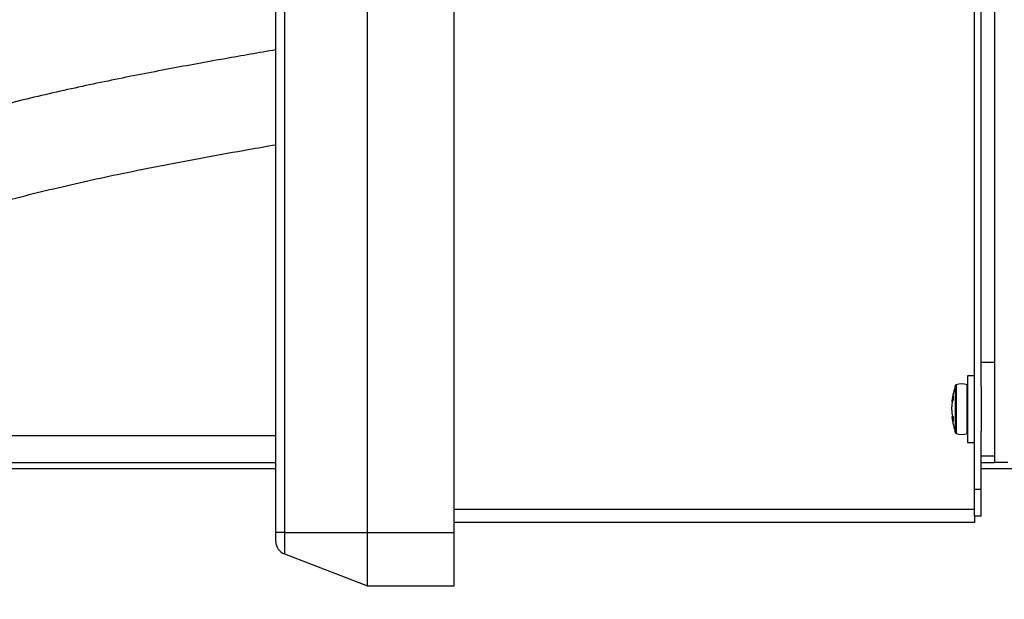
# Model space of a CAD drawing. Units: inches. Extents: x 0.1 to 22.1, y 0.1 to 17.1.
# Drawn here: x 8.9 to 9.9, y 12.9 to 13.4 of the extents above; entities that cross this region are included whole.
import ezdxf

# ---------------------------------------------------------------- set-up
doc = ezdxf.new("R2010")
doc.units = ezdxf.units.IN
doc.header["$MEASUREMENT"] = 0

msp = doc.modelspace()

# ---------------------------------------------------------------- linework, layer by layer
at = {"color": 7, "linetype": 'Continuous', "lineweight": 25}
for p, q in [((9.17400147, 12.95811527), (9.17400147, 14.38911528)), ((9.18202187, 14.38911528), (9.18202187, 12.95811527)), ((9.25980147, 12.95811527), (9.25980147, 14.38911528)), ((9.34100148, 12.95811527), (9.34100148, 14.38911528)), ((9.82850147, 12.99861533), (9.82850147, 14.34861528)), ((9.84720149, 14.32361528), (9.84720149, 13.02361526)), ((9.83470153, 13.09439542), (9.83470153, 14.25283518)), ((9.84720149, 13.11736527), (9.83470153, 13.11736527)), ((9.82850147, 13.10486531), (9.82200152, 13.10486531)), ((9.82200152, 13.10486531), (9.82200152, 13.04236526)), ((9.83470153, 13.09439542), (9.83470153, 13.05283514)), ((9.80700144, 13.08120038), (9.80816667, 13.08105736)), ((9.80797542, 13.06614974), (9.80700144, 13.06603018)), ((9.83470153, 12.99861533), (9.83470153, 13.05283514)), ((9.17400147, 13.0486153), (8.60970147, 13.0486153)), ((9.82200152, 13.04236526), (9.82850147, 13.04236526)), ((9.83470153, 13.0298653), (9.84720149, 13.0298653)), ((8.63470147, 13.02361526), (9.17400147, 13.02361526)), ((9.17400147, 13.01756527), (8.65970147, 13.01756527)), ((9.83470153, 13.02361526), (9.84720149, 13.02361526)), ((10.00970147, 13.01756527), (9.83470153, 13.01756527)), ((9.85970145, 13.02361526), (9.84720149, 13.02361526)), ((9.82850147, 12.99861533), (9.83470153, 12.99861533)), ((9.82850147, 12.97361529), (9.82850147, 12.99861533)), ((9.83470153, 12.97361529), (9.83470153, 12.99861533)), ((9.34100148, 12.97986533), (9.82850147, 12.97986533)), ((9.82850147, 12.97361529), (9.83470153, 12.97361529)), ((9.82850147, 12.97361529), (9.82850147, 12.96736525)), ((9.82850147, 12.96736525), (9.34100148, 12.96736525)), ((9.18202187, 12.95811527), (9.17400147, 12.95811527)), ((9.17400147, 12.94964179), (9.17400147, 12.95811527)), ((9.18202187, 12.95811527), (9.25980147, 12.95811527)), ((9.18202187, 12.95811527), (9.18202187, 12.93797207)), ((9.25980147, 12.95811527), (9.34100148, 12.95811527)), ((9.25980147, 12.9081153), (9.25980147, 12.95811527)), ((9.34100148, 12.9081153), (9.34100148, 12.95811527)), ((9.18202187, 12.93797207), (9.25980147, 12.9081153)), ((9.25980147, 12.9081153), (9.34100148, 12.9081153))]:
    msp.add_line(p, q, dxfattribs=at)
at = {"color": 8, "linetype": 'Continuous', "lineweight": 25}
for p, q in [((9.810868, 13.0512609), (9.810868, 13.09596966)), ((9.81138285, 13.09646445), (9.81138285, 13.05076611)), ((9.82165163, 13.09054963), (9.82165163, 13.0964546)), ((9.82165163, 13.05077597), (9.82165163, 13.09054963)), ((9.80868492, 13.08435169), (9.80821689, 13.08439029)), ((9.80868363, 13.06359789), (9.80821689, 13.06355541))]:
    msp.add_line(p, q, dxfattribs=at)
at = {"color": 7, "linetype": 'Continuous', "lineweight": 25}
for centre, radius, start, end in [((9.87355468, 13.07361528), 0.0665532, 160.37354209, 173.39135304), ((9.81162157, 13.0957009), 0.0008, 107.36436608, 160.37354209), ((9.81650147, 13.08009511), 0.01715096, 72.52540142, 107.36436608), ((9.82150147, 13.09597763), 0.0005, 0, 72.52540142), ((9.84314667, 13.07526142), 0.03610299, 162.46550131, 165.35341214), ((9.84799286, 13.07133525), 0.0410058, 163.27766214, 165.93212944), ((9.83875622, 13.08463627), 0.03007258, 177.13662792, 182.86337208), ((9.87355468, 13.07361528), 0.0665532, 186.61394226, 199.62645791), ((9.84179628, 13.07622469), 0.03483209, 195.41280372, 198.27576312), ((9.83689982, 13.07187876), 0.02986618, 196.18191139, 199.35268465), ((9.84539978, 13.06364165), 0.03671615, 177.40865618, 182.59134382), ((9.81162157, 13.05152966), 0.0008, 199.62645791, 252.63563392), ((9.81650147, 13.06713545), 0.01715096, 252.63563392, 287.47459858), ((9.82150147, 13.05125293), 0.0005, 287.47459858, 0), ((9.18650147, 12.94964183), 0.0125, 180, 249)]:
    msp.add_arc(centre, radius, start, end, dxfattribs=at)
for points, knots in [([(9.17400147, 13.41008086), (9.15818538, 13.40732668), (9.12507615, 13.40156109), (9.07365968, 13.39222559), (9.01975423, 13.38170613), (8.96475047, 13.36987347), (8.90925249, 13.3564882), (8.85380285, 13.34129728), (8.7989041, 13.324057), (8.74497807, 13.30452167), (8.69243296, 13.28240438), (8.64168077, 13.25741186), (8.59317105, 13.22928512), (8.55116413, 13.20034379), (8.51535986, 13.17136539), (8.48521367, 13.14316616), (8.45740481, 13.11275947), (8.42930439, 13.0767992), (8.40190614, 13.03480824), (8.37628376, 12.98648228), (8.35474084, 12.93606409), (8.33710226, 12.88393944), (8.32316545, 12.83042337), (8.31276285, 12.77566371), (8.30578026, 12.71977425), (8.3021553, 12.66292028), (8.30184802, 12.6054039), (8.30482279, 12.54754353), (8.31107451, 12.48966814), (8.32061862, 12.43195472), (8.33356037, 12.37440105), (8.35009712, 12.31706061), (8.36873037, 12.26504577), (8.38860364, 12.21853597), (8.40885309, 12.17751746), (8.4315467, 12.13766899), (8.45363126, 12.10407429), (8.47362163, 12.07718414), (8.48951158, 12.05753346), (8.50416913, 12.04084911), (8.51728156, 12.02694088), (8.5286866, 12.01555714), (8.5385486, 12.00619866), (8.54840592, 11.9972367), (8.55981526, 11.98733616), (8.57384549, 11.97586305), (8.59018351, 11.96339918), (8.60860097, 11.95039761), (8.62907297, 11.93713604), (8.65367723, 11.92262689), (8.68241464, 11.90753833), (8.71539029, 11.89247228), (8.74532394, 11.88069773), (8.77107278, 11.8717701), (8.7908581, 11.86554219), (8.80811027, 11.86057354), (8.82142453, 11.85701694), (8.83108785, 11.85457511), (8.8384943, 11.85277264), (8.84630173, 11.85093731), (8.85624081, 11.84870114), (8.86902497, 11.84599198), (8.88450522, 11.84295599), (8.91209173, 11.83803294), (8.95051598, 11.83249117), (8.99210867, 11.8281357), (9.01724413, 11.82641792), (9.02628297, 11.8258002)], [0, 0, 0, 0, 0.019183556, 0.040158672, 0.061770125, 0.083830914, 0.106178188, 0.128666098, 0.151165773, 0.173585081, 0.195901297, 0.218065733, 0.240056452, 0.261882667, 0.278173861, 0.294431732, 0.310677045, 0.326867756, 0.348425666, 0.370015247, 0.391685961, 0.413463738, 0.435352456, 0.457401617, 0.479750227, 0.502376709, 0.52523886, 0.54828665, 0.571464476, 0.594711438, 0.618173286, 0.641993668, 0.666094573, 0.68430914, 0.70260764, 0.720963481, 0.739356723, 0.750950906, 0.761222364, 0.770208874, 0.77794558, 0.784457099, 0.789760473, 0.794395589, 0.800530532, 0.807985136, 0.81624614, 0.825287618, 0.835120212, 0.845570778, 0.859581424, 0.874015502, 0.888918576, 0.897941403, 0.906457763, 0.913571089, 0.919248849, 0.922794362, 0.925376057, 0.928271143, 0.93227845, 0.937414484, 0.94370137, 0.950888878, 0.970443151, 0.989371209, 1, 1, 1, 1]), ([(8.53792556, 12.13732223), (8.53652927, 12.13911385), (8.52919152, 12.14852919), (8.51648787, 12.16732837), (8.49911602, 12.19513336), (8.48188958, 12.22664588), (8.46545942, 12.26083235), (8.4471164, 12.30463412), (8.42859303, 12.35834026), (8.41182424, 12.42218003), (8.39961485, 12.48724311), (8.3919796, 12.55274488), (8.3889251, 12.61794729), (8.39032862, 12.67697609), (8.39493034, 12.72948094), (8.40157509, 12.77541588), (8.41070135, 12.81991247), (8.4222495, 12.86263713), (8.43611104, 12.90324864), (8.45211698, 12.94147103), (8.47013179, 12.97716562), (8.49003098, 13.0102577), (8.51169671, 13.04070555), (8.53503333, 13.06852619), (8.56007777, 13.09381277), (8.58949488, 13.11932691), (8.62364102, 13.14450662), (8.66256525, 13.16877994), (8.70348847, 13.19065802), (8.74749041, 13.21096464), (8.79579967, 13.23020299), (8.84870878, 13.24832665), (8.90584942, 13.26515106), (8.96663509, 13.28058729), (9.02146054, 13.29268351), (9.06909756, 13.30223009), (9.10864136, 13.3096681), (9.14372587, 13.31597408), (9.16542103, 13.31975958), (9.17400147, 13.32125674)], [0, 0, 0, 0, 0.004085202, 0.021468553, 0.041179623, 0.063245691, 0.086214395, 0.109452049, 0.148620429, 0.188110376, 0.227650529, 0.266977215, 0.305843893, 0.344027107, 0.372103763, 0.399622986, 0.42653065, 0.452773963, 0.478147314, 0.502601923, 0.526169823, 0.548899459, 0.570866195, 0.592160196, 0.612967302, 0.633526821, 0.660640675, 0.687441221, 0.713937237, 0.741865531, 0.772133762, 0.80467852, 0.839346576, 0.875883256, 0.913915058, 0.937254055, 0.960831347, 0.984508789, 1, 1, 1, 1]), ([(9.80821689, 13.06696731), (9.80802202, 13.06783465), (9.80763206, 13.06957028), (9.80739525, 13.0729553), (9.80745876, 13.07641097), (9.8077677, 13.0792839), (9.80809046, 13.0807344), (9.80821689, 13.08130258)], [0, 0, 0, 0, 0.218450858, 0.437144844, 0.651026427, 0.863302829, 1, 1, 1, 1]), ([(9.80821689, 13.08439029), (9.80802538, 13.08364703), (9.80764214, 13.08215964), (9.80740802, 13.08115571), (9.80745735, 13.08125493), (9.80747218, 13.08128475)], [0, 0, 0, 0, 0.411285808, 0.823056035, 1, 1, 1, 1]), ([(9.80747218, 13.06594582), (9.80747539, 13.06596577), (9.80748429, 13.06602104), (9.80777254, 13.06507683), (9.80809181, 13.06398366), (9.80821689, 13.06355541)], [0, 0, 0, 0, 0.255704416, 0.7084226205, 1, 1, 1, 1])]:
    msp.add_open_spline(points, degree=3, knots=knots, dxfattribs=at)

doc.saveas('drawing.dxf')
